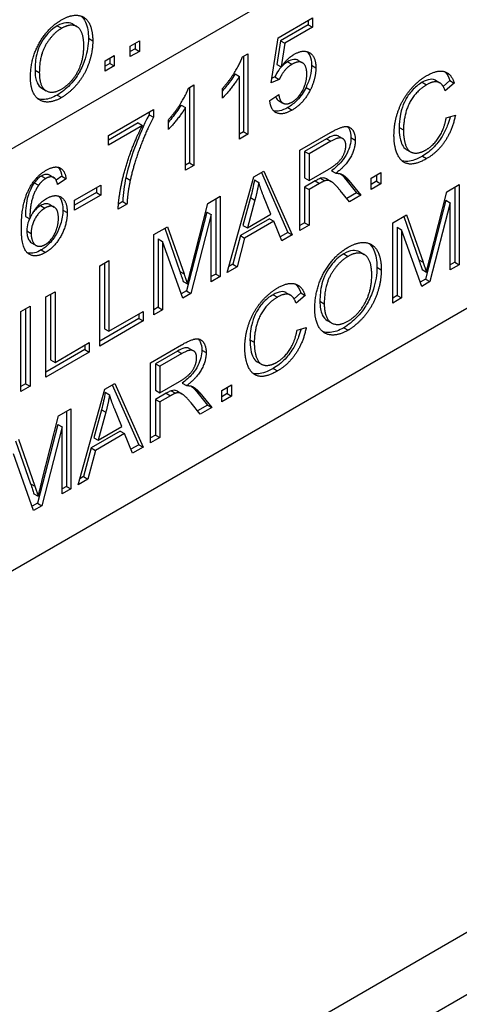
# Model space of a CAD drawing. Units: millimetres. Extents: x 109 to 1463, y 14 to 1907.
# Drawn here: x 573 to 581, y 1196 to 1215 of the extents above; entities that cross this region are included whole.
import ezdxf

# ---------------------------------------------------------------- set-up
doc = ezdxf.new("R2010")
doc.units = ezdxf.units.MM
doc.header["$LTSCALE"] = 7
doc.layers.add('Visible Edges(Hillmar_metric)', color=7, linetype='Continuous', lineweight=25)
doc.layers.add('Visible Tangent Edges(Hillmar_Metric)', color=7, linetype='Continuous', lineweight=25, true_color=0xc0c0c0)

msp = doc.modelspace()

# ---------------------------------------------------------------- linework, layer by layer
at = {"layer": 'Visible Edges(Hillmar_metric)'}
for p, q in [((590.113, 1222.456), (549.03, 1198.737)), ((592.505, 1215.812), (546.308, 1189.139)), ((573.598, 1214.626), (573.681, 1214.578)), ((577.505, 1214.365), (578.16, 1214.744)), ((578.078, 1214.613), (577.552, 1214.309)), ((578.16, 1214.565), (577.634, 1214.261)), ((578.078, 1214.696), (578.078, 1214.613)), ((578.078, 1214.613), (578.16, 1214.565)), ((578.16, 1214.744), (578.16, 1214.565)), ((574.697, 1214.205), (574.87, 1214.305)), ((574.697, 1214.006), (574.697, 1214.205)), ((574.787, 1214.257), (574.787, 1214.153)), ((574.87, 1214.305), (574.87, 1214.106)), ((577.377, 1213.508), (577.505, 1214.365)), ((577.552, 1214.309), (577.48, 1213.859)), ((577.552, 1214.309), (577.634, 1214.261)), ((577.634, 1214.261), (577.563, 1213.811)), ((574.217, 1213.928), (574.39, 1214.028)), ((574.39, 1214.028), (574.39, 1213.828)), ((574.787, 1214.153), (574.697, 1214.101)), ((574.87, 1214.106), (574.697, 1214.006)), ((574.787, 1214.153), (574.87, 1214.106)), ((576.827, 1214), (576.932, 1214.06)), ((576.85, 1214.013), (576.85, 1212.578)), ((576.932, 1214.06), (576.932, 1212.53)), ((574.217, 1213.729), (574.217, 1213.928)), ((574.307, 1213.876), (574.217, 1213.824)), ((574.39, 1213.828), (574.217, 1213.729)), ((574.307, 1213.98), (574.307, 1213.876)), ((574.307, 1213.876), (574.39, 1213.828)), ((577.48, 1213.859), (577.563, 1213.811)), ((577.887, 1213.935), (577.97, 1213.887)), ((576.688, 1213.676), (576.77, 1213.629)), ((576.77, 1212.437), (576.77, 1213.629)), ((575.802, 1213.408), (575.907, 1213.468)), ((575.907, 1213.468), (575.907, 1211.938)), ((577.529, 1213.573), (577.377, 1213.508)), ((577.446, 1213.62), (577.39, 1213.597)), ((577.446, 1213.62), (577.529, 1213.573)), ((580.495, 1213.556), (580.578, 1213.508)), ((580.771, 1213.55), (580.643, 1213.441)), ((580.853, 1213.503), (580.681, 1213.356)), ((580.771, 1213.55), (580.853, 1213.503)), ((573.017, 1213.405), (573.099, 1213.358)), ((575.824, 1213.421), (575.824, 1211.986)), ((576.446, 1213.216), (576.446, 1213.397)), ((577.348, 1213.17), (577.518, 1213.284)), ((575.662, 1213.084), (575.745, 1213.037)), ((577.515, 1213.17), (577.598, 1213.122)), ((574.283, 1212.505), (575.137, 1212.998)), ((575.055, 1212.951), (575.055, 1212.901)), ((575.055, 1212.901), (575.137, 1212.853)), ((575.137, 1212.998), (575.137, 1212.853)), ((575.745, 1211.845), (575.745, 1213.037)), ((580.7, 1212.843), (580.875, 1212.893)), ((574.847, 1212.746), (574.283, 1212.42)), ((574.929, 1212.698), (574.283, 1212.325)), ((574.847, 1212.746), (574.929, 1212.698)), ((575.421, 1212.624), (575.421, 1212.806)), ((574.283, 1212.325), (574.283, 1212.505)), ((576.85, 1212.578), (576.77, 1212.532)), ((576.932, 1212.53), (576.77, 1212.437)), ((576.85, 1212.578), (576.932, 1212.53)), ((577.918, 1212.225), (578.503, 1212.563)), ((578.428, 1212.446), (578.01, 1212.205)), ((578.51, 1212.398), (578.093, 1212.157)), ((578.652, 1212.495), (578.735, 1212.448)), ((577.918, 1210.701), (577.918, 1212.225)), ((578.01, 1212.205), (578.093, 1212.157)), ((578.01, 1212.205), (578.01, 1211.701)), ((578.093, 1212.157), (578.093, 1211.653)), ((579.942, 1212.243), (580.024, 1212.195)), ((575.824, 1211.986), (575.745, 1211.94)), ((575.824, 1211.986), (575.907, 1211.938)), ((575.907, 1211.938), (575.745, 1211.845)), ((577.047, 1211.722), (577.236, 1211.832)), ((577.188, 1211.803), (577.693, 1210.666)), ((577.236, 1211.832), (577.776, 1210.619)), ((578.093, 1211.653), (578.468, 1211.87)), ((578.519, 1211.837), (578.602, 1211.789)), ((579.272, 1211.695), (579.456, 1211.801)), ((579.373, 1211.754), (579.373, 1211.636)), ((579.456, 1211.801), (579.456, 1211.589)), ((572.872, 1211.608), (572.954, 1211.56)), ((573.166, 1211.753), (573.249, 1211.705)), ((573.393, 1211.732), (573.286, 1211.66)), ((573.475, 1211.685), (573.314, 1211.576)), ((573.393, 1211.732), (573.475, 1211.685)), ((576.54, 1209.905), (577.047, 1211.722)), ((577.055, 1211.662), (577.138, 1211.614)), ((578.01, 1211.701), (578.093, 1211.653)), ((578.212, 1211.643), (578.01, 1211.527)), ((578.295, 1211.596), (578.093, 1211.479)), ((578.31, 1211.693), (578.392, 1211.645)), ((578.431, 1211.681), (578.514, 1211.633)), ((578.769, 1211.702), (578.997, 1211.419)), ((578.851, 1211.654), (579.08, 1211.371)), ((579.272, 1211.482), (579.272, 1211.695)), ((579.373, 1211.636), (579.272, 1211.578)), ((579.456, 1211.589), (579.272, 1211.482)), ((579.373, 1211.636), (579.456, 1211.589)), ((580.711, 1211.439), (580.946, 1211.575)), ((580.946, 1211.575), (580.946, 1210.05)), ((573.639, 1211.275), (574.138, 1211.563)), ((574.056, 1211.423), (573.639, 1211.182)), ((574.056, 1211.515), (574.056, 1211.423)), ((574.056, 1211.423), (574.138, 1211.375)), ((574.138, 1211.563), (574.138, 1211.375)), ((578.01, 1211.527), (578.093, 1211.479)), ((578.01, 1211.527), (578.01, 1210.849)), ((578.093, 1211.479), (578.093, 1210.802)), ((578.861, 1211.245), (578.686, 1211.462)), ((578.997, 1211.419), (578.809, 1211.31)), ((578.997, 1211.419), (579.08, 1211.371)), ((580.394, 1210.196), (580.711, 1211.439)), ((580.863, 1211.527), (580.863, 1210.098)), ((573.168, 1211.195), (573.251, 1211.147)), ((574.138, 1211.375), (573.639, 1211.087)), ((573.639, 1211.087), (573.639, 1211.275)), ((574.634, 1211.204), (574.467, 1211.107)), ((574.552, 1211.251), (574.472, 1211.205)), ((574.552, 1211.251), (574.634, 1211.204)), ((575.852, 1209.972), (576.169, 1211.215)), ((576.169, 1211.215), (576.403, 1211.351)), ((576.321, 1211.303), (576.321, 1209.874)), ((576.403, 1211.351), (576.403, 1209.826)), ((576.984, 1211.329), (576.838, 1210.798)), ((577.066, 1211.281), (576.921, 1210.75)), ((576.984, 1211.329), (577.066, 1211.281)), ((577.369, 1211.009), (577.23, 1211.352)), ((579.08, 1211.371), (578.861, 1211.245)), ((580.695, 1211.277), (580.31, 1209.779)), ((580.778, 1211.229), (580.392, 1209.731)), ((580.695, 1211.277), (580.778, 1211.229)), ((580.778, 1209.953), (580.778, 1211.229)), ((576.153, 1211.053), (575.768, 1209.555)), ((576.235, 1211.005), (575.85, 1209.507)), ((576.153, 1211.053), (576.235, 1211.005)), ((576.235, 1209.729), (576.235, 1211.005)), ((576.921, 1210.75), (577.369, 1211.009)), ((572.705, 1210.97), (572.787, 1210.922)), ((577.341, 1210.924), (576.788, 1210.605)), ((577.424, 1210.877), (576.87, 1210.557)), ((577.341, 1210.924), (577.424, 1210.877)), ((577.576, 1210.504), (577.424, 1210.877)), ((578.01, 1210.849), (577.918, 1210.796)), ((578.01, 1210.849), (578.093, 1210.802)), ((579.685, 1210.847), (579.948, 1210.998)), ((579.685, 1209.323), (579.685, 1210.847)), ((579.893, 1210.967), (580.178, 1210.147)), ((579.948, 1210.998), (580.261, 1210.1)), ((575.143, 1210.623), (575.405, 1210.774)), ((575.351, 1210.743), (575.636, 1209.923)), ((575.405, 1210.774), (575.718, 1209.876)), ((576.838, 1210.798), (576.921, 1210.75)), ((577.693, 1210.666), (577.545, 1210.581)), ((577.693, 1210.666), (577.776, 1210.619)), ((578.093, 1210.802), (577.918, 1210.701)), ((579.771, 1210.765), (579.771, 1209.467)), ((579.771, 1210.765), (579.853, 1210.717)), ((580.235, 1209.64), (579.853, 1210.717)), ((579.853, 1210.717), (579.853, 1209.42)), ((572.822, 1210.466), (572.905, 1210.418)), ((575.143, 1209.099), (575.143, 1210.623)), ((575.228, 1210.541), (575.228, 1209.243)), ((575.228, 1210.541), (575.311, 1210.493)), ((575.693, 1209.416), (575.311, 1210.493)), ((575.311, 1210.493), (575.311, 1209.196)), ((576.788, 1210.605), (576.643, 1210.06)), ((576.87, 1210.557), (576.725, 1210.012)), ((576.788, 1210.605), (576.87, 1210.557)), ((577.776, 1210.619), (577.576, 1210.504)), ((579.061, 1210.294), (579.143, 1210.246)), ((574.116, 1210.03), (574.291, 1210.131)), ((574.208, 1210.083), (574.208, 1208.834)), ((574.291, 1210.131), (574.291, 1208.787)), ((580.863, 1210.098), (580.778, 1210.049)), ((580.863, 1210.098), (580.946, 1210.05)), ((574.116, 1208.506), (574.116, 1210.03)), ((576.725, 1210.012), (576.54, 1209.905)), ((576.643, 1210.06), (576.572, 1210.019)), ((576.643, 1210.06), (576.725, 1210.012)), ((580.241, 1209.959), (580.324, 1209.911)), ((580.946, 1210.05), (580.778, 1209.953)), ((575.699, 1209.735), (575.782, 1209.687)), ((576.321, 1209.874), (576.235, 1209.825)), ((576.403, 1209.826), (576.235, 1209.729)), ((576.321, 1209.874), (576.403, 1209.826)), ((580.31, 1209.779), (580.207, 1209.719)), ((580.392, 1209.731), (580.235, 1209.64)), ((580.31, 1209.779), (580.392, 1209.731)), ((573.091, 1209.438), (573.266, 1209.539)), ((573.266, 1209.539), (573.266, 1208.195)), ((575.768, 1209.555), (575.665, 1209.495)), ((575.768, 1209.555), (575.85, 1209.507)), ((577.66, 1209.52), (577.742, 1209.473)), ((577.936, 1209.515), (577.808, 1209.406)), ((577.936, 1209.515), (578.018, 1209.467)), ((573.091, 1207.914), (573.091, 1209.438)), ((573.183, 1209.491), (573.183, 1208.243)), ((575.85, 1209.507), (575.693, 1209.416)), ((578.018, 1209.467), (577.846, 1209.32)), ((579.771, 1209.467), (579.685, 1209.418)), ((579.853, 1209.42), (579.685, 1209.323)), ((579.771, 1209.467), (579.853, 1209.42)), ((572.616, 1209.164), (572.791, 1209.265)), ((572.616, 1207.64), (572.616, 1209.164)), ((572.708, 1209.217), (572.708, 1207.788)), ((572.791, 1209.265), (572.791, 1207.741)), ((574.291, 1208.787), (574.941, 1209.162)), ((574.941, 1209.162), (574.941, 1208.982)), ((575.228, 1209.243), (575.143, 1209.194)), ((575.311, 1209.196), (575.143, 1209.099)), ((575.228, 1209.243), (575.311, 1209.196)), ((574.858, 1209.03), (574.116, 1208.601)), ((574.941, 1208.982), (574.116, 1208.506)), ((574.858, 1209.114), (574.858, 1209.03)), ((574.858, 1209.03), (574.941, 1208.982)), ((578.441, 1208.992), (578.523, 1208.944)), ((574.208, 1208.834), (574.291, 1208.787)), ((577.865, 1208.807), (578.04, 1208.857)), ((573.833, 1208.438), (573.091, 1208.009)), ((573.915, 1208.39), (573.091, 1207.914)), ((573.266, 1208.195), (573.915, 1208.57)), ((573.833, 1208.522), (573.833, 1208.438)), ((573.833, 1208.438), (573.915, 1208.39)), ((573.915, 1208.57), (573.915, 1208.39)), ((575.082, 1208.189), (575.668, 1208.527)), ((575.593, 1208.411), (575.175, 1208.17)), ((575.817, 1208.46), (575.9, 1208.412)), ((573.183, 1208.243), (573.266, 1208.195)), ((575.675, 1208.363), (575.258, 1208.122)), ((577.107, 1208.207), (577.189, 1208.16)), ((575.082, 1206.665), (575.082, 1208.189)), ((575.175, 1208.17), (575.175, 1207.665)), ((575.175, 1208.17), (575.258, 1208.122)), ((575.258, 1208.122), (575.258, 1207.618)), ((575.258, 1207.618), (575.633, 1207.835)), ((572.708, 1207.788), (572.616, 1207.735)), ((572.791, 1207.741), (572.616, 1207.64)), ((572.708, 1207.788), (572.791, 1207.741)), ((573.705, 1205.87), (574.212, 1207.687)), ((574.212, 1207.687), (574.401, 1207.796)), ((574.353, 1207.768), (574.858, 1206.631)), ((574.401, 1207.796), (574.941, 1206.583)), ((575.175, 1207.665), (575.258, 1207.618)), ((575.475, 1207.657), (575.557, 1207.61)), ((575.596, 1207.646), (575.679, 1207.598)), ((575.684, 1207.801), (575.767, 1207.754)), ((575.934, 1207.667), (576.162, 1207.384)), ((576.437, 1207.66), (576.621, 1207.766)), ((576.437, 1207.447), (576.437, 1207.66)), ((576.538, 1207.718), (576.538, 1207.601)), ((576.621, 1207.766), (576.621, 1207.553)), ((574.22, 1207.627), (574.303, 1207.579)), ((575.377, 1207.608), (575.175, 1207.491)), ((575.175, 1207.491), (575.175, 1206.814)), ((575.175, 1207.491), (575.258, 1207.444)), ((575.46, 1207.56), (575.258, 1207.444)), ((576.016, 1207.619), (576.244, 1207.336)), ((576.538, 1207.601), (576.437, 1207.542)), ((576.621, 1207.553), (576.437, 1207.447)), ((576.538, 1207.601), (576.621, 1207.553)), ((573.334, 1207.18), (573.568, 1207.315)), ((573.486, 1207.268), (573.486, 1205.839)), ((573.568, 1207.315), (573.568, 1205.791)), ((574.149, 1207.294), (574.003, 1206.762)), ((574.149, 1207.294), (574.231, 1207.246)), ((574.534, 1206.974), (574.395, 1207.316)), ((575.258, 1207.444), (575.258, 1206.766)), ((576.026, 1207.21), (575.851, 1207.426)), ((576.162, 1207.384), (575.974, 1207.275)), ((576.244, 1207.336), (576.026, 1207.21)), ((576.162, 1207.384), (576.244, 1207.336)), ((573.017, 1205.936), (573.334, 1207.18)), ((574.231, 1207.246), (574.085, 1206.715)), ((573.318, 1207.017), (572.933, 1205.519)), ((573.4, 1206.97), (573.015, 1205.472)), ((573.318, 1207.017), (573.4, 1206.97)), ((573.4, 1205.694), (573.4, 1206.97)), ((574.506, 1206.889), (573.953, 1206.569)), ((574.085, 1206.715), (574.534, 1206.974)), ((574.506, 1206.889), (574.589, 1206.841)), ((572.516, 1206.707), (572.801, 1205.888)), ((572.57, 1206.739), (572.883, 1205.84)), ((574.003, 1206.762), (574.085, 1206.715)), ((574.589, 1206.841), (574.035, 1206.522)), ((574.741, 1206.468), (574.589, 1206.841)), ((575.175, 1206.814), (575.082, 1206.761)), ((575.258, 1206.766), (575.082, 1206.665)), ((575.175, 1206.814), (575.258, 1206.766)), ((573.953, 1206.569), (573.808, 1206.025)), ((574.035, 1206.522), (573.89, 1205.977)), ((573.953, 1206.569), (574.035, 1206.522)), ((574.858, 1206.631), (574.71, 1206.545)), ((574.941, 1206.583), (574.741, 1206.468)), ((574.858, 1206.631), (574.941, 1206.583)), ((572.858, 1205.381), (572.476, 1206.458)), ((573.89, 1205.977), (573.705, 1205.87)), ((573.808, 1206.025), (573.737, 1205.984)), ((573.808, 1206.025), (573.89, 1205.977)), ((573.486, 1205.839), (573.4, 1205.789)), ((573.568, 1205.791), (573.4, 1205.694)), ((573.486, 1205.839), (573.568, 1205.791)), ((572.864, 1205.699), (572.947, 1205.652)), ((572.933, 1205.519), (572.83, 1205.46)), ((573.015, 1205.472), (572.858, 1205.381)), ((572.933, 1205.519), (573.015, 1205.472)), ((593.315, 1203.234), (542.398, 1173.837))]:
    msp.add_line(p, q, dxfattribs=at)
for points, degree in [([(573.392, 1214.706), (573.563, 1214.805), (573.839, 1214.775), (573.983, 1214.521), (573.983, 1214.306)], 2), ([(572.799, 1213.606), (572.799, 1213.962), (573.13, 1214.555), (573.392, 1214.706)], 2), ([(573.814, 1214.211), (573.814, 1214.385), (573.712, 1214.586), (573.515, 1214.615), (573.393, 1214.545)], 2), ([(573.393, 1214.545), (573.219, 1214.444), (572.968, 1214.024), (572.968, 1213.702)], 2), ([(573.391, 1213.39), (573.576, 1213.497), (573.814, 1213.934), (573.814, 1214.211)], 2), ([(573.983, 1214.306), (573.983, 1214.089), (573.831, 1213.659), (573.552, 1213.321), (573.392, 1213.228)], 2), ([(576.446, 1213.397), (576.582, 1213.549), (576.785, 1213.877), (576.827, 1214)], 2), ([(577.563, 1213.811), (577.682, 1213.975), (577.812, 1214.05)], 2), ([(577.812, 1214.05), (577.985, 1214.15), (578.223, 1214.011), (578.223, 1213.794)], 2), ([(577.769, 1213.86), (577.691, 1213.815), (577.565, 1213.66), (577.529, 1213.573)], 2), ([(578.051, 1213.677), (578.051, 1213.837), (577.896, 1213.934), (577.769, 1213.86)], 2), ([(572.968, 1213.702), (572.968, 1213.443), (573.209, 1213.285), (573.391, 1213.39)], 2), ([(576.77, 1213.629), (576.712, 1213.531), (576.522, 1213.292), (576.446, 1213.216)], 2), ([(577.771, 1213.142), (577.89, 1213.211), (578.051, 1213.508), (578.051, 1213.677)], 2), ([(578.223, 1213.794), (578.223, 1213.586), (578.118, 1213.374)], 2), ([(579.708, 1212.508), (579.708, 1212.746), (579.866, 1213.193), (580.157, 1213.544), (580.332, 1213.645)], 2), ([(580.332, 1213.645), (580.53, 1213.76), (580.8, 1213.682), (580.853, 1213.503)], 2), ([(580.674, 1213.718), (580.719, 1213.678), (580.75, 1213.62), (580.771, 1213.55)], 3), ([(573.392, 1213.228), (573.216, 1213.127), (572.941, 1213.163), (572.799, 1213.418), (572.799, 1213.606)], 2), ([(580.328, 1213.47), (580.176, 1213.382), (579.971, 1213.095), (579.888, 1212.764), (579.888, 1212.613)], 2), ([(580.681, 1213.356), (580.635, 1213.495), (580.461, 1213.547), (580.328, 1213.47)], 2), ([(575.421, 1212.806), (575.557, 1212.957), (575.76, 1213.285), (575.802, 1213.408)], 2), ([(577.518, 1213.284), (577.537, 1213.151), (577.674, 1213.086), (577.771, 1213.142)], 2), ([(578.118, 1213.374), (577.991, 1213.116), (577.772, 1212.99)], 2), ([(577.772, 1212.99), (577.592, 1212.886), (577.364, 1212.986), (577.348, 1213.17)], 2), ([(575.745, 1213.037), (575.687, 1212.939), (575.496, 1212.7), (575.421, 1212.624)], 2), ([(580.875, 1212.893), (580.82, 1212.612), (580.535, 1212.186), (580.329, 1212.067)], 2), ([(574.467, 1211.107), (574.47, 1211.289), (574.587, 1211.865), (574.805, 1212.464), (574.929, 1212.698)], 2), ([(575.137, 1212.853), (575.012, 1212.625), (574.764, 1211.969), (574.697, 1211.659)], 2), ([(580.314, 1212.232), (580.461, 1212.317), (580.664, 1212.629), (580.7, 1212.843)], 2), ([(578.503, 1212.563), (578.679, 1212.664), (578.863, 1212.688), (578.973, 1212.544), (578.973, 1212.418)], 2), ([(580.329, 1212.067), (580.116, 1211.944), (579.848, 1211.991), (579.708, 1212.29), (579.708, 1212.508)], 2), ([(579.888, 1212.613), (579.888, 1212.419), (579.987, 1212.186), (580.193, 1212.162), (580.314, 1212.232)], 2), ([(578.793, 1212.314), (578.793, 1212.422), (578.657, 1212.483), (578.51, 1212.398)], 2), ([(578.973, 1212.418), (578.973, 1212.256), (578.791, 1211.929), (578.602, 1211.789)], 2), ([(578.468, 1211.87), (578.588, 1211.939), (578.722, 1212.074), (578.793, 1212.241), (578.793, 1212.314)], 2), ([(572.768, 1211.482), (572.891, 1211.727), (573.1, 1211.848)], 2), ([(573.1, 1211.848), (573.256, 1211.938), (573.455, 1211.851), (573.475, 1211.685)], 2), ([(578.602, 1211.789), (578.67, 1211.79), (578.706, 1211.774)], 2), ([(578.706, 1211.774), (578.783, 1211.737), (578.851, 1211.654)], 2), ([(573.09, 1211.689), (573.013, 1211.644), (572.954, 1211.56)], 2), ([(573.253, 1211.703), (573.187, 1211.744), (573.09, 1211.689)], 2), ([(573.314, 1211.576), (573.292, 1211.674), (573.253, 1211.703)], 2), ([(574.697, 1211.659), (574.647, 1211.439), (574.634, 1211.204)], 2), ([(577.138, 1211.614), (577.112, 1211.453), (577.066, 1211.281)], 2), ([(577.23, 1211.352), (577.168, 1211.509), (577.138, 1211.614)], 2), ([(578.392, 1211.645), (578.362, 1211.635), (578.295, 1211.596)], 2), ([(578.686, 1211.462), (578.61, 1211.554), (578.511, 1211.643), (578.433, 1211.657), (578.392, 1211.645)], 2), ([(572.626, 1210.757), (572.626, 1211.199), (572.768, 1211.482)], 2), ([(572.954, 1211.56), (572.878, 1211.452), (572.789, 1211.152), (572.787, 1210.922)], 2), ([(572.787, 1210.922), (572.846, 1211.06), (573.016, 1211.258), (573.108, 1211.311)], 2), ([(573.108, 1211.311), (573.27, 1211.405), (573.498, 1211.261), (573.498, 1211.043)], 2), ([(573.075, 1211.127), (572.965, 1211.064), (572.812, 1210.793), (572.812, 1210.645)], 2), ([(573.331, 1210.935), (573.331, 1211.093), (573.187, 1211.191), (573.075, 1211.127)], 2), ([(573.498, 1211.043), (573.498, 1210.9), (573.391, 1210.591), (573.204, 1210.352), (573.085, 1210.284)], 2), ([(573.081, 1210.435), (573.185, 1210.494), (573.331, 1210.771), (573.331, 1210.935)], 2), ([(573.085, 1210.284), (572.882, 1210.166), (572.626, 1210.363), (572.626, 1210.757)], 2), ([(572.812, 1210.645), (572.812, 1210.549), (572.884, 1210.414), (573.011, 1210.394), (573.081, 1210.435)], 2), ([(578.835, 1210.383), (579.018, 1210.488), (579.312, 1210.456), (579.466, 1210.185), (579.466, 1209.956)], 2), ([(578.203, 1209.209), (578.203, 1209.589), (578.556, 1210.222), (578.835, 1210.383)], 2), ([(579.286, 1209.854), (579.286, 1210.04), (579.177, 1210.255), (578.967, 1210.286), (578.836, 1210.21)], 2), ([(578.836, 1210.21), (578.651, 1210.103), (578.383, 1209.655), (578.383, 1209.311)], 2), ([(580.261, 1210.1), (580.304, 1209.974), (580.324, 1209.911)], 2), ([(580.324, 1209.911), (580.346, 1210.006), (580.394, 1210.196)], 2), ([(575.782, 1209.687), (575.804, 1209.782), (575.852, 1209.972)], 2), ([(579.466, 1209.956), (579.466, 1209.725), (579.304, 1209.265), (579.006, 1208.905), (578.835, 1208.806)], 2), ([(575.718, 1209.876), (575.762, 1209.75), (575.782, 1209.687)], 2), ([(577.497, 1209.61), (577.695, 1209.725), (577.965, 1209.647), (578.018, 1209.467)], 2), ([(578.834, 1208.979), (579.031, 1209.093), (579.286, 1209.559), (579.286, 1209.854)], 2), ([(576.873, 1208.473), (576.873, 1208.711), (577.031, 1209.158), (577.322, 1209.509), (577.497, 1209.61)], 2), ([(577.839, 1209.683), (577.884, 1209.643), (577.915, 1209.584), (577.936, 1209.515)], 3), ([(577.493, 1209.435), (577.341, 1209.347), (577.136, 1209.06), (577.053, 1208.729), (577.053, 1208.578)], 2), ([(577.846, 1209.32), (577.8, 1209.46), (577.626, 1209.511), (577.493, 1209.435)], 2), ([(578.835, 1208.806), (578.648, 1208.698), (578.354, 1208.737), (578.203, 1209.008), (578.203, 1209.209)], 2), ([(578.383, 1209.311), (578.383, 1209.036), (578.64, 1208.867), (578.834, 1208.979)], 2), ([(577.479, 1208.196), (577.626, 1208.281), (577.829, 1208.594), (577.865, 1208.807)], 2), ([(578.04, 1208.857), (577.985, 1208.577), (577.7, 1208.151), (577.494, 1208.032)], 2), ([(575.668, 1208.527), (575.844, 1208.629), (576.028, 1208.653), (576.138, 1208.508), (576.138, 1208.383)], 2), ([(577.053, 1208.578), (577.053, 1208.384), (577.152, 1208.151), (577.358, 1208.127), (577.479, 1208.196)], 2), ([(575.958, 1208.279), (575.958, 1208.387), (575.822, 1208.448), (575.675, 1208.363)], 2), ([(577.494, 1208.032), (577.281, 1207.909), (577.013, 1207.955), (576.873, 1208.254), (576.873, 1208.473)], 2), ([(575.633, 1207.835), (575.753, 1207.904), (575.887, 1208.038), (575.958, 1208.206), (575.958, 1208.279)], 2), ([(576.138, 1208.383), (576.138, 1208.22), (575.956, 1207.893), (575.767, 1207.754)], 2), ([(575.767, 1207.754), (575.835, 1207.755), (575.871, 1207.739)], 2), ([(575.871, 1207.739), (575.948, 1207.702), (576.016, 1207.619)], 2), ([(574.303, 1207.579), (574.277, 1207.417), (574.231, 1207.246)], 2), ([(574.395, 1207.316), (574.333, 1207.473), (574.303, 1207.579)], 2), ([(575.557, 1207.61), (575.527, 1207.599), (575.46, 1207.56)], 2), ([(575.851, 1207.426), (575.775, 1207.519), (575.676, 1207.607), (575.598, 1207.621), (575.557, 1207.61)], 2), ([(572.883, 1205.84), (572.927, 1205.714), (572.947, 1205.652)], 2), ([(572.947, 1205.652), (572.969, 1205.747), (573.017, 1205.936)], 2)]:
    msp.add_open_spline(points, degree=degree, dxfattribs=at)
for points, knots in [([(573.764, 1214.776), (573.791, 1214.753), (573.821, 1214.716), (573.885, 1214.574), (573.901, 1214.469), (573.901, 1214.354)], [-0.06092086, -0.06092086, -0.06092086, -0.06092086, -0.03641359, -0.03641359, 0, 0, 0, 0]), ([(573.31, 1214.592), (573.268, 1214.568), (573.227, 1214.538), (573.148, 1214.467), (573.112, 1214.426), (573.057, 1214.353), (573.02, 1214.302), (572.958, 1214.182), (572.935, 1214.118), (572.894, 1213.95), (572.886, 1213.844), (572.886, 1213.749)], [-0.1199453, -0.1199453, -0.1199453, -0.1199453, -0.0919389, -0.0919389, -0.0646956, -0.0646956, -0.0476079, -0.0476079, -0.029785, -0.029785, 0, 0, 0, 0]), ([(573.598, 1214.626), (573.555, 1214.651), (573.508, 1214.653), (573.421, 1214.645), (573.366, 1214.625), (573.31, 1214.592)], [-0.03454981, -0.03454981, -0.03454981, -0.03454981, -0.02039295, -0.02039295, 0, 0, 0, 0]), ([(573.901, 1214.354), (573.901, 1214.291), (573.896, 1214.226), (573.875, 1214.096), (573.86, 1214.031), (573.809, 1213.87), (573.772, 1213.785), (573.703, 1213.666), (573.646, 1213.572), (573.472, 1213.388), (573.392, 1213.324), (573.309, 1213.276)], [-0.249388, -0.249388, -0.249388, -0.249388, -0.1947147, -0.1947147, -0.1430846, -0.1430846, -0.0685202, -0.0685202, -0.0302169, -0.0302169, 0, 0, 0, 0]), ([(578.058, 1214.101), (578.078, 1214.081), (578.095, 1214.057), (578.131, 1213.976), (578.14, 1213.912), (578.14, 1213.841)], [-0.0346416, -0.0346416, -0.0346416, -0.0346416, -0.02231837, -0.02231837, 0, 0, 0, 0]), ([(577.687, 1213.908), (577.656, 1213.89), (577.626, 1213.868), (577.565, 1213.81), (577.539, 1213.778), (577.489, 1213.709), (577.465, 1213.666), (577.446, 1213.62)], [-0.03039265, -0.03039265, -0.03039265, -0.03039265, -0.02202431, -0.02202431, -0.01292775, -0.01292775, 0, 0, 0, 0]), ([(577.887, 1213.935), (577.887, 1213.935), (577.887, 1213.935), (577.863, 1213.949), (577.835, 1213.954), (577.767, 1213.947), (577.727, 1213.931), (577.687, 1213.908)], [-0.02699281, -0.02699281, -0.02699281, -0.02699281, -0.02685963, -0.02685963, -0.01461644, -0.01461644, 0, 0, 0, 0]), ([(578.14, 1213.841), (578.14, 1213.775), (578.132, 1213.705), (578.097, 1213.562), (578.07, 1213.492), (578.036, 1213.422)], [-0.04088667, -0.04088667, -0.04088667, -0.04088667, -0.02008851, -0.02008851, 0, 0, 0, 0]), ([(572.886, 1213.749), (572.886, 1213.701), (572.889, 1213.655), (572.903, 1213.573), (572.913, 1213.537), (572.949, 1213.461), (572.979, 1213.427), (573.017, 1213.405)], [-0.08809358, -0.08809358, -0.08809358, -0.08809358, -0.07297188, -0.07297188, -0.0593166, -0.0593166, -0.03955081, -0.03955081, -0.03955081, -0.03955081]), ([(576.688, 1213.676), (576.633, 1213.585), (576.567, 1213.5), (576.506, 1213.424), (576.477, 1213.388), (576.446, 1213.353)], [-0.03611912, -0.03611912, -0.03611912, -0.03611912, -0.02244376, -0.02244376, -0.01063115, -0.01063115, -0.01063115, -0.01063115]), ([(580.246, 1213.518), (580.211, 1213.498), (580.176, 1213.474), (580.111, 1213.422), (580.081, 1213.394), (579.996, 1213.301), (579.957, 1213.239), (579.896, 1213.127), (579.87, 1213.062), (579.839, 1212.949), (579.806, 1212.819), (579.806, 1212.661)], [-0.2323808, -0.2323808, -0.2323808, -0.2323808, -0.2025807, -0.2025807, -0.1752268, -0.1752268, -0.1222802, -0.1222802, -0.049701, -0.049701, 0, 0, 0, 0]), ([(580.495, 1213.556), (580.495, 1213.556), (580.494, 1213.556), (580.475, 1213.567), (580.444, 1213.579), (580.348, 1213.568), (580.297, 1213.547), (580.246, 1213.518)], [-0.03809919, -0.03809919, -0.03809919, -0.03809919, -0.03758595, -0.03758595, -0.01861982, -0.01861982, 0, 0, 0, 0]), ([(573.309, 1213.276), (573.267, 1213.252), (573.225, 1213.232), (573.145, 1213.203), (573.106, 1213.194), (573.022, 1213.187), (572.977, 1213.192), (572.937, 1213.207)], [-0.14426773, -0.14426773, -0.14426773, -0.14426773, -0.12294667, -0.12294667, -0.10255969, -0.10255969, -0.07650128, -0.07650128, -0.07650128, -0.07650128]), ([(578.036, 1213.422), (578.014, 1213.377), (577.988, 1213.333), (577.933, 1213.251), (577.903, 1213.214), (577.813, 1213.12), (577.752, 1213.073), (577.69, 1213.037)], [-0.04822457, -0.04822457, -0.04822457, -0.04822457, -0.03523387, -0.03523387, -0.02264052, -0.02264052, 0, 0, 0, 0]), ([(575.662, 1213.084), (575.608, 1212.993), (575.541, 1212.908), (575.481, 1212.832), (575.451, 1212.796), (575.421, 1212.761)], [-0.03611912, -0.03611912, -0.03611912, -0.03611912, -0.02244376, -0.02244376, -0.01063115, -0.01063115, -0.01063115, -0.01063115]), ([(577.457, 1213.244), (577.46, 1213.237), (577.463, 1213.23), (577.479, 1213.201), (577.495, 1213.182), (577.515, 1213.17)], [-0.05297519, -0.05297519, -0.05297519, -0.05297519, -0.04749495, -0.04749495, -0.02679273, -0.02679273, -0.02679273, -0.02679273]), ([(575.055, 1212.901), (574.943, 1212.697), (574.855, 1212.476), (574.725, 1212.13), (574.66, 1211.917), (574.614, 1211.707)], [-0.09745762, -0.09745762, -0.09745762, -0.09745762, -0.06037665, -0.06037665, 0, 0, 0, 0]), ([(577.69, 1213.037), (577.637, 1213.007), (577.584, 1212.984), (577.493, 1212.965), (577.456, 1212.965), (577.422, 1212.974)], [-0.09438625, -0.09438625, -0.09438625, -0.09438625, -0.06731589, -0.06731589, -0.04546893, -0.04546893, -0.04546893, -0.04546893]), ([(580.776, 1212.864), (580.764, 1212.815), (580.749, 1212.765), (580.705, 1212.646), (580.674, 1212.579), (580.596, 1212.443), (580.542, 1212.366), (580.401, 1212.218), (580.324, 1212.16), (580.247, 1212.115)], [-0.09836661, -0.09836661, -0.09836661, -0.09836661, -0.08025314, -0.08025314, -0.05534014, -0.05534014, -0.02833752, -0.02833752, 0, 0, 0, 0]), ([(578.652, 1212.495), (578.648, 1212.498), (578.644, 1212.5), (578.619, 1212.51), (578.594, 1212.51), (578.523, 1212.496), (578.474, 1212.473), (578.428, 1212.446)], [-0.02839468, -0.02839468, -0.02839468, -0.02839468, -0.02695428, -0.02695428, -0.016756, -0.016756, 0, 0, 0, 0]), ([(578.826, 1212.675), (578.843, 1212.657), (578.854, 1212.636), (578.881, 1212.577), (578.89, 1212.525), (578.89, 1212.466)], [-0.02573263, -0.02573263, -0.02573263, -0.02573263, -0.01858268, -0.01858268, 0, 0, 0, 0]), ([(579.806, 1212.661), (579.806, 1212.595), (579.81, 1212.531), (579.833, 1212.405), (579.85, 1212.359), (579.884, 1212.292), (579.909, 1212.262), (579.942, 1212.243), (579.942, 1212.243), (579.942, 1212.243)], [-0.0655725, -0.0655725, -0.0655725, -0.0655725, -0.05756504, -0.05756504, -0.04830945, -0.04830945, -0.0360348, -0.0360348, -0.0359953, -0.0359953, -0.0359953, -0.0359953]), ([(578.89, 1212.466), (578.89, 1212.419), (578.885, 1212.37), (578.859, 1212.269), (578.841, 1212.22), (578.787, 1212.114), (578.753, 1212.063), (578.654, 1211.945), (578.585, 1211.886), (578.519, 1211.837)], [-0.06941622, -0.06941622, -0.06941622, -0.06941622, -0.05487488, -0.05487488, -0.0408926, -0.0408926, -0.02432031, -0.02432031, 0, 0, 0, 0]), ([(580.247, 1212.115), (580.197, 1212.086), (580.147, 1212.061), (580.055, 1212.027), (580.012, 1212.016), (579.948, 1212.011), (579.907, 1212.009), (579.861, 1212.025)], [-0.1261629, -0.1261629, -0.1261629, -0.1261629, -0.1010786, -0.1010786, -0.07885926, -0.07885926, -0.06598749, -0.06598749, -0.06598749, -0.06598749]), ([(573.166, 1211.753), (573.157, 1211.758), (573.146, 1211.762), (573.122, 1211.768), (573.109, 1211.769), (573.067, 1211.765), (573.038, 1211.754), (573.008, 1211.736)], [-0.02155566, -0.02155566, -0.02155566, -0.02155566, -0.01652245, -0.01652245, -0.01101077, -0.01101077, 0, 0, 0, 0]), ([(573.327, 1211.904), (573.332, 1211.897), (573.338, 1211.89), (573.371, 1211.843), (573.386, 1211.791), (573.393, 1211.732)], [-0.02392794, -0.02392794, -0.02392794, -0.02392794, -0.01989971, -0.01989971, 0, 0, 0, 0]), ([(578.69, 1211.78), (578.692, 1211.778), (578.695, 1211.776), (578.724, 1211.752), (578.747, 1211.728), (578.769, 1211.702)], [-0.01612378, -0.01612378, -0.01612378, -0.01612378, -0.014492, -0.014492, 0, 0, 0, 0]), ([(572.872, 1211.608), (572.845, 1211.571), (572.823, 1211.531), (572.777, 1211.434), (572.76, 1211.382), (572.719, 1211.243), (572.706, 1211.112), (572.705, 1210.97)], [-0.06761499, -0.06761499, -0.06761499, -0.06761499, -0.05777919, -0.05777919, -0.04455379, -0.04455379, 0, 0, 0, 0]), ([(573.008, 1211.736), (572.983, 1211.722), (572.958, 1211.704), (572.912, 1211.66), (572.891, 1211.635), (572.872, 1211.608)], [-0.01771642, -0.01771642, -0.01771642, -0.01771642, -0.00872111, -0.00872111, 0, 0, 0, 0]), ([(574.614, 1211.707), (574.597, 1211.631), (574.584, 1211.556), (574.563, 1211.404), (574.556, 1211.327), (574.552, 1211.251)], [-0.0447442, -0.0447442, -0.0447442, -0.0447442, -0.02310877, -0.02310877, 0, 0, 0, 0]), ([(577.055, 1211.662), (577.047, 1211.608), (577.036, 1211.553), (577.012, 1211.442), (576.999, 1211.386), (576.984, 1211.329)], [-0.03184836, -0.03184836, -0.03184836, -0.03184836, -0.0160518, -0.0160518, 0, 0, 0, 0]), ([(578.31, 1211.693), (578.298, 1211.688), (578.283, 1211.681), (578.252, 1211.666), (578.231, 1211.654), (578.212, 1211.643)], [-0.01128254, -0.01128254, -0.01128254, -0.01128254, -0.00681029, -0.00681029, 0, 0, 0, 0]), ([(578.431, 1211.681), (578.419, 1211.688), (578.406, 1211.694), (578.382, 1211.699), (578.352, 1211.705), (578.31, 1211.693)], [-0.03344916, -0.03344916, -0.03344916, -0.03344916, -0.01562937, -0.01562937, 0, 0, 0, 0]), ([(573.168, 1211.195), (573.168, 1211.195), (573.167, 1211.196), (573.144, 1211.208), (573.12, 1211.213), (573.06, 1211.207), (573.027, 1211.194), (572.992, 1211.175)], [-0.02385663, -0.02385663, -0.02385663, -0.02385663, -0.023442, -0.023442, -0.01240665, -0.01240665, 0, 0, 0, 0]), ([(573.333, 1211.356), (573.35, 1211.339), (573.368, 1211.316), (573.406, 1211.23), (573.416, 1211.163), (573.416, 1211.09)], [-0.03692376, -0.03692376, -0.03692376, -0.03692376, -0.02293795, -0.02293795, 0, 0, 0, 0]), ([(572.992, 1211.175), (572.958, 1211.155), (572.924, 1211.129), (572.874, 1211.075), (572.857, 1211.054), (572.841, 1211.032)], [-0.07980869, -0.07980869, -0.07980869, -0.07980869, -0.05577404, -0.05577404, -0.04185419, -0.04185419, -0.04185419, -0.04185419]), ([(573.416, 1211.09), (573.416, 1211.048), (573.412, 1211.003), (573.397, 1210.912), (573.386, 1210.866), (573.349, 1210.75), (573.32, 1210.685), (573.244, 1210.552), (573.2, 1210.498), (573.112, 1210.405), (573.058, 1210.363), (573.002, 1210.331)], [-0.06335646, -0.06335646, -0.06335646, -0.06335646, -0.05500624, -0.05500624, -0.04682224, -0.04682224, -0.03461041, -0.03461041, -0.02012825, -0.02012825, 0, 0, 0, 0]), ([(572.781, 1210.926), (572.771, 1210.904), (572.761, 1210.878), (572.736, 1210.794), (572.73, 1210.742), (572.73, 1210.693)], [-0.02365258, -0.02365258, -0.02365258, -0.02365258, -0.01538521, -0.01538521, 0, 0, 0, 0]), ([(572.73, 1210.693), (572.73, 1210.662), (572.733, 1210.633), (572.744, 1210.579), (572.752, 1210.555), (572.774, 1210.513), (572.791, 1210.485), (572.821, 1210.467), (572.822, 1210.466), (572.822, 1210.466)], [-0.05045512, -0.05045512, -0.05045512, -0.05045512, -0.04040286, -0.04040286, -0.03031262, -0.03031262, -0.02097508, -0.02097508, -0.0208147, -0.0208147, -0.0208147, -0.0208147]), ([(579.235, 1210.456), (579.264, 1210.431), (579.298, 1210.392), (579.367, 1210.238), (579.383, 1210.127), (579.383, 1210.003)], [-0.0657196, -0.0657196, -0.0657196, -0.0657196, -0.03884116, -0.03884116, 0, 0, 0, 0]), ([(573.002, 1210.331), (572.959, 1210.306), (572.916, 1210.287), (572.835, 1210.267), (572.798, 1210.265), (572.755, 1210.272), (572.747, 1210.274), (572.74, 1210.276)], [-0.08096588, -0.08096588, -0.08096588, -0.08096588, -0.07484491, -0.07484491, -0.06903692, -0.06903692, -0.06758977, -0.06758977, -0.06758977, -0.06758977]), ([(578.754, 1210.258), (578.709, 1210.232), (578.665, 1210.2), (578.581, 1210.124), (578.542, 1210.081), (578.483, 1210.003), (578.444, 1209.949), (578.378, 1209.82), (578.354, 1209.752), (578.309, 1209.573), (578.301, 1209.46), (578.301, 1209.359)], [-0.1279417, -0.1279417, -0.1279417, -0.1279417, -0.0980682, -0.0980682, -0.0690087, -0.0690087, -0.0507818, -0.0507818, -0.0317706, -0.0317706, 0, 0, 0, 0]), ([(579.061, 1210.294), (579.015, 1210.32), (578.965, 1210.323), (578.871, 1210.314), (578.813, 1210.292), (578.754, 1210.258)], [-0.03685313, -0.03685313, -0.03685313, -0.03685313, -0.02175248, -0.02175248, 0, 0, 0, 0]), ([(580.178, 1210.147), (580.19, 1210.112), (580.204, 1210.073), (580.224, 1210.013), (580.233, 1209.984), (580.241, 1209.959)], [-0.02405904, -0.02405904, -0.02405904, -0.02405904, -0.00977458, -0.00977458, 0, 0, 0, 0]), ([(575.636, 1209.923), (575.648, 1209.888), (575.661, 1209.849), (575.682, 1209.789), (575.691, 1209.76), (575.699, 1209.735)], [-0.02405904, -0.02405904, -0.02405904, -0.02405904, -0.00977458, -0.00977458, 0, 0, 0, 0]), ([(579.383, 1210.003), (579.383, 1209.937), (579.378, 1209.868), (579.356, 1209.728), (579.34, 1209.659), (579.286, 1209.488), (579.246, 1209.397), (579.173, 1209.27), (579.112, 1209.17), (578.927, 1208.973), (578.841, 1208.905), (578.753, 1208.854)], [-0.2660139, -0.2660139, -0.2660139, -0.2660139, -0.2076957, -0.2076957, -0.1526236, -0.1526236, -0.0730882, -0.0730882, -0.0322314, -0.0322314, 0, 0, 0, 0]), ([(577.66, 1209.52), (577.659, 1209.521), (577.659, 1209.521), (577.64, 1209.531), (577.609, 1209.544), (577.513, 1209.533), (577.462, 1209.512), (577.41, 1209.482)], [-0.03809919, -0.03809919, -0.03809919, -0.03809919, -0.03758595, -0.03758595, -0.01861982, -0.01861982, 0, 0, 0, 0]), ([(577.41, 1209.482), (577.376, 1209.462), (577.341, 1209.439), (577.276, 1209.387), (577.246, 1209.359), (577.161, 1209.265), (577.122, 1209.204), (577.061, 1209.092), (577.035, 1209.026), (577.004, 1208.914), (576.971, 1208.783), (576.971, 1208.626)], [-0.2323808, -0.2323808, -0.2323808, -0.2323808, -0.2025807, -0.2025807, -0.1752268, -0.1752268, -0.1222802, -0.1222802, -0.049701, -0.049701, 0, 0, 0, 0]), ([(578.301, 1209.359), (578.301, 1209.308), (578.304, 1209.258), (578.319, 1209.171), (578.33, 1209.133), (578.369, 1209.051), (578.4, 1209.015), (578.441, 1208.992)], [-0.09396648, -0.09396648, -0.09396648, -0.09396648, -0.07783667, -0.07783667, -0.06327103, -0.06327103, -0.04218752, -0.04218752, -0.04218752, -0.04218752]), ([(577.941, 1208.829), (577.929, 1208.78), (577.914, 1208.73), (577.87, 1208.611), (577.839, 1208.544), (577.761, 1208.408), (577.707, 1208.331), (577.566, 1208.183), (577.489, 1208.125), (577.411, 1208.08)], [-0.09836661, -0.09836661, -0.09836661, -0.09836661, -0.08025314, -0.08025314, -0.05534014, -0.05534014, -0.02833752, -0.02833752, 0, 0, 0, 0]), ([(578.753, 1208.854), (578.708, 1208.828), (578.663, 1208.807), (578.577, 1208.776), (578.536, 1208.767), (578.445, 1208.759), (578.396, 1208.765), (578.352, 1208.781)], [-0.15388557, -0.15388557, -0.15388557, -0.15388557, -0.13114311, -0.13114311, -0.10939699, -0.10939699, -0.08094074, -0.08094074, -0.08094074, -0.08094074]), ([(575.991, 1208.64), (576.007, 1208.622), (576.019, 1208.601), (576.046, 1208.541), (576.055, 1208.489), (576.055, 1208.43)], [-0.02573263, -0.02573263, -0.02573263, -0.02573263, -0.01858268, -0.01858268, 0, 0, 0, 0]), ([(576.971, 1208.626), (576.971, 1208.56), (576.975, 1208.496), (576.997, 1208.369), (577.015, 1208.323), (577.049, 1208.257), (577.074, 1208.227), (577.107, 1208.208), (577.107, 1208.208), (577.107, 1208.207)], [-0.0655725, -0.0655725, -0.0655725, -0.0655725, -0.05756504, -0.05756504, -0.04830945, -0.04830945, -0.0360348, -0.0360348, -0.0359953, -0.0359953, -0.0359953, -0.0359953]), ([(575.817, 1208.46), (575.813, 1208.463), (575.809, 1208.465), (575.784, 1208.475), (575.759, 1208.475), (575.688, 1208.461), (575.639, 1208.437), (575.593, 1208.411)], [-0.02839468, -0.02839468, -0.02839468, -0.02839468, -0.02695428, -0.02695428, -0.016756, -0.016756, 0, 0, 0, 0]), ([(576.055, 1208.43), (576.055, 1208.384), (576.05, 1208.335), (576.024, 1208.234), (576.006, 1208.185), (575.952, 1208.079), (575.918, 1208.028), (575.819, 1207.91), (575.75, 1207.85), (575.684, 1207.801)], [-0.06941622, -0.06941622, -0.06941622, -0.06941622, -0.05487488, -0.05487488, -0.0408926, -0.0408926, -0.02432031, -0.02432031, 0, 0, 0, 0]), ([(577.411, 1208.08), (577.362, 1208.051), (577.312, 1208.026), (577.22, 1207.992), (577.177, 1207.981), (577.113, 1207.975), (577.072, 1207.974), (577.026, 1207.989)], [-0.1261629, -0.1261629, -0.1261629, -0.1261629, -0.1010786, -0.1010786, -0.07885926, -0.07885926, -0.06598749, -0.06598749, -0.06598749, -0.06598749]), ([(575.475, 1207.657), (575.463, 1207.653), (575.448, 1207.646), (575.417, 1207.63), (575.396, 1207.619), (575.377, 1207.608)], [-0.01128254, -0.01128254, -0.01128254, -0.01128254, -0.00681029, -0.00681029, 0, 0, 0, 0]), ([(575.596, 1207.646), (575.584, 1207.653), (575.571, 1207.658), (575.547, 1207.664), (575.517, 1207.669), (575.475, 1207.657)], [-0.03344916, -0.03344916, -0.03344916, -0.03344916, -0.01562937, -0.01562937, 0, 0, 0, 0]), ([(575.855, 1207.745), (575.857, 1207.742), (575.86, 1207.74), (575.888, 1207.717), (575.912, 1207.693), (575.934, 1207.667)], [-0.01612378, -0.01612378, -0.01612378, -0.01612378, -0.014492, -0.014492, 0, 0, 0, 0]), ([(574.22, 1207.627), (574.212, 1207.572), (574.201, 1207.518), (574.177, 1207.407), (574.164, 1207.35), (574.149, 1207.294)], [-0.03184836, -0.03184836, -0.03184836, -0.03184836, -0.0160518, -0.0160518, 0, 0, 0, 0]), ([(572.801, 1205.888), (572.813, 1205.853), (572.826, 1205.814), (572.846, 1205.753), (572.856, 1205.724), (572.864, 1205.699)], [-0.02405904, -0.02405904, -0.02405904, -0.02405904, -0.00977458, -0.00977458, 0, 0, 0, 0])]:
    msp.add_open_spline(points, degree=3, knots=knots, dxfattribs=at)
at = {"layer": 'Visible Tangent Edges(Hillmar_Metric)'}
for p, q in [((573.31, 1214.592), (573.393, 1214.545)), ((573.901, 1214.354), (573.983, 1214.306)), ((577.687, 1213.908), (577.769, 1213.86)), ((578.14, 1213.841), (578.223, 1213.794)), ((572.886, 1213.749), (572.968, 1213.702)), ((580.246, 1213.518), (580.328, 1213.47)), ((573.309, 1213.276), (573.392, 1213.228)), ((578.036, 1213.422), (578.118, 1213.374)), ((577.69, 1213.037), (577.772, 1212.99)), ((579.806, 1212.661), (579.888, 1212.613)), ((578.428, 1212.446), (578.51, 1212.398)), ((578.89, 1212.466), (578.973, 1212.418)), ((580.247, 1212.115), (580.329, 1212.067)), ((573.008, 1211.736), (573.09, 1211.689)), ((574.614, 1211.707), (574.697, 1211.659)), ((578.212, 1211.643), (578.295, 1211.596)), ((578.769, 1211.702), (578.851, 1211.654)), ((572.992, 1211.175), (573.075, 1211.127)), ((573.416, 1211.09), (573.498, 1211.043)), ((572.73, 1210.693), (572.812, 1210.645)), ((573.002, 1210.331), (573.085, 1210.284)), ((578.754, 1210.258), (578.836, 1210.21)), ((580.178, 1210.147), (580.261, 1210.1)), ((575.636, 1209.923), (575.718, 1209.876)), ((579.383, 1210.003), (579.466, 1209.956)), ((577.41, 1209.482), (577.493, 1209.435)), ((578.301, 1209.359), (578.383, 1209.311)), ((578.753, 1208.854), (578.835, 1208.806)), ((576.971, 1208.626), (577.053, 1208.578)), ((575.593, 1208.411), (575.675, 1208.363)), ((576.055, 1208.43), (576.138, 1208.383)), ((577.411, 1208.08), (577.494, 1208.032)), ((575.934, 1207.667), (576.016, 1207.619)), ((575.377, 1207.608), (575.46, 1207.56)), ((572.801, 1205.888), (572.883, 1205.84)), ((594.04, 1204.836), (543.123, 1175.44))]:
    msp.add_line(p, q, dxfattribs=at)

doc.saveas('drawing.dxf')
